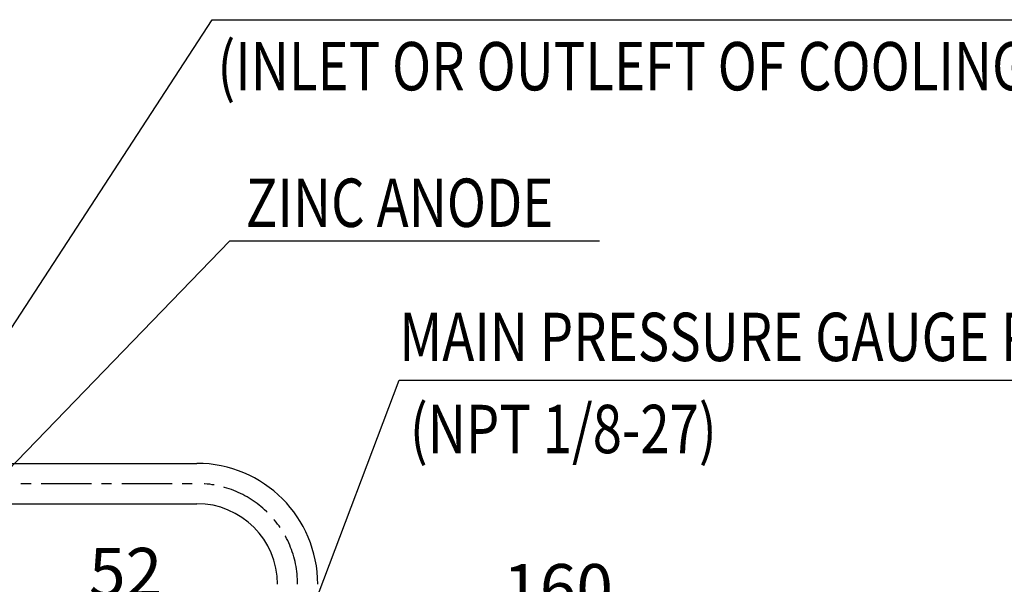
# Model space of a CAD drawing. Extents: x 0 to 4230, y -21 to 3019.
# Drawn here: x 1962 to 2451, y 1693 to 1973 of the extents above; entities that cross this region are included whole.
import ezdxf

# ---------------------------------------------------------------- set-up
doc = ezdxf.new("R2010")
doc.units = 0
doc.header["$LTSCALE"] = 10
doc.header["$MEASUREMENT"] = 0
doc.linetypes.add('CENTER', pattern=[2, 1.25, -0.25, 0.25, -0.25])
doc.layers.get('0').update_dxf_attribs({"linetype": 'CONTINUOUS'})
doc.layers.get('DEFPOINTS').update_dxf_attribs({"linetype": 'CONTINUOUS'})
doc.layers.add('1', color=1, linetype='CENTER')
doc.layers.add('DIM', color=6, linetype='CONTINUOUS')
doc.styles.add('GHS', font='romans', dxfattribs={"bigfont": 'ghs'})
doc.dimstyles.new('A1', dxfattribs={"dimscale": 1.6, "dimtxt": 15, "dimasz": 12, "dimexe": 4, "dimexo": 0.7, "dimgap": 6, "dimtad": 1, "dimtoh": 1, "dimdsep": 46, "dimtxsty": 'Standard', "dimcen": 0, "dimclrd": 2, "dimclre": 2, "dimclrt": 6, "dimaunit": 1, "dimadec": 0, "dimazin": 0, "dimtp": 0.02, "dimtfac": 0.65, "dimtmove": 0, "dimatfit": 3, "dimfxl": 0, "dimtolj": 1, "dimarcsym": 0})

# ---------------------------------------------------------------- blocks, each defined once
blk = doc.blocks.new('*D15')
at = {"layer": 'DEFPOINTS', "color": 0}
for p in [(2143.45, 1646.34), (2154.42, 1486.34), (2191.99, 1486.34)]:
    blk.add_point(p, dxfattribs=at)
at = {"layer": 'DIM', "color": 2, "lineweight": -2}
for p, q in [((2191.99, 1646.34), (2191.99, 1670.88)), ((2191.99, 1670.88), (2258.28, 1670.88)), ((2144.15, 1646.34), (2196.99, 1646.34)), ((2191.99, 1509.84), (2191.99, 1622.84)), ((2155.12, 1486.34), (2196.99, 1486.34))]:
    blk.add_line(p, q, dxfattribs=at)
at = {"layer": 'DIM', "color": 2}
for points in [[(2188.07, 1622.84), (2195.91, 1622.84), (2191.99, 1646.34)], [(2188.07, 1509.84), (2195.91, 1509.84), (2191.99, 1486.34)]]:
    blk.add_solid(points, dxfattribs=at)
at = {"layer": 'DIM', "color": 6, "insert": (2229.13, 1690.88), "char_height": 24, "attachment_point": 5, "style": 'GHS'}
blk.add_mtext('\\A1;160', dxfattribs=at)
blk = doc.blocks.new('*D22')
at = {"layer": 'DEFPOINTS', "color": 0}
for p in [(2088.92, 1678.91), (2088.92, 1511.33), (2140.92, 1498.83)]:
    blk.add_point(p, dxfattribs=at)
at = {"layer": 'DIM', "color": 2, "lineweight": -2}
for p, q in [((2088.92, 1512.03), (2088.92, 1683.91)), ((2140.92, 1499.53), (2140.92, 1683.91)), ((2065.42, 1678.91), (1987.07, 1678.91)), ((2140.92, 1678.91), (2088.92, 1678.91)), ((2164.42, 1678.91), (2187.92, 1678.91))]:
    blk.add_line(p, q, dxfattribs=at)
at = {"layer": 'DIM', "color": 2}
for points in [[(2065.42, 1682.82), (2065.42, 1674.99), (2088.92, 1678.91)], [(2164.42, 1682.82), (2164.42, 1674.99), (2140.92, 1678.91)]]:
    blk.add_solid(points, dxfattribs=at)
at = {"layer": 'DIM', "color": 6, "insert": (2014.5, 1698.91), "char_height": 24, "attachment_point": 5, "style": 'GHS'}
blk.add_mtext('\\A1;52', dxfattribs=at)

msp = doc.modelspace()

# ---------------------------------------------------------------- linework, layer by layer
for p, q in [((1954.2205, 1752.8301), (2049.864, 1752.8301)), ((1954.2205, 1732.8301), (2049.864, 1732.8301))]:
    msp.add_line(p, q)
for radius in [60, 40]:
    msp.add_arc((2049.864, 1692.8301), radius, 360, 90)
at = {"layer": '1', "ltscale": 2}
msp.add_line((1852.5559, 1742.8301), (2049.864, 1742.8301), dxfattribs=at)
msp.add_arc((2049.864, 1692.8301), 50, 360, 90, dxfattribs=at)
at = {"layer": 'DIM', "color": 2}
msp.add_line((2057.4011, 1972.9434), (2664.0505, 1972.9434), dxfattribs=at)

# ---------------------------------------------------------------- texts
at = {"layer": 'DIM', "style": 'GHS', "width": 0.8}
for s, p in [('(INLET OR OUTLEFT OF COOLING WATER)', (2060.0691, 1937.8827)), ('ZINC ANODE', (2074.0845, 1870.1143)), ('MAIN PRESSURE GAUGE PORT', (2150.383, 1803.5716)), ('(NPT 1/8-27)', (2155.588, 1757.8825))]:
    msp.add_text(s, height=24, dxfattribs=at).set_placement(p)

# ---------------------------------------------------------------- dimensions: what is measured, and where the dimension line sits
at = {"layer": 'DIM', "color": 7}
dim = msp.add_linear_dim(base=(2088.924, 1678.9059), p1=(2140.924, 1498.8292), p2=(2088.924, 1511.3293), dimstyle='A1', override={"dimscale": 1, "dimtxt": 24, "dimasz": 23.5, "dimexe": 5, "dimgap": 8, "dimdec": 1, "dimtxsty": 'GHS', "dimaunit": 0, "dimtp": 0.1, "dimtm": 0.1, "dimtfac": 0.8}, dxfattribs=at)
dim.commit()
dim.dimension.update_dxf_attribs({"geometry": '*D22', "text_midpoint": (2014.4954, 1678.9059), "dimtype": 160})
dim = msp.add_linear_dim(base=(2191.9911, 1486.3442), p1=(2143.4459, 1646.3442), p2=(2154.424, 1486.3442), angle=90, dimstyle='A1', override={"dimscale": 1, "dimtxt": 24, "dimasz": 23.5, "dimexe": 5, "dimgap": 8, "dimdec": 1, "dimtxsty": 'GHS', "dimaunit": 0, "dimtp": 0.1, "dimtm": 0.1, "dimtfac": 0.8}, dxfattribs=at)
dim.commit()
dim.dimension.update_dxf_attribs({"geometry": '*D15', "text_midpoint": (2229.1339, 1670.8753), "dimtype": 160})

# ---------------------------------------------------------------- leaders
at = {"layer": 'DIM'}
for points in [[(1880.474, 1701.3817), (2057.4011, 1972.9434)], [(1880.474, 1671.3317), (2066.2214, 1863.1761), (2249.6883, 1863.1761)], [(2059.5125, 1554.3442), (2150.2246, 1794.1257), (2575.291, 1794.1257)]]:
    msp.add_leader(points, dimstyle='A1', override={"dimscale": 1, "dimasz": 23.5, "dimtad": 0}, dxfattribs=at)

doc.saveas('drawing.dxf')
